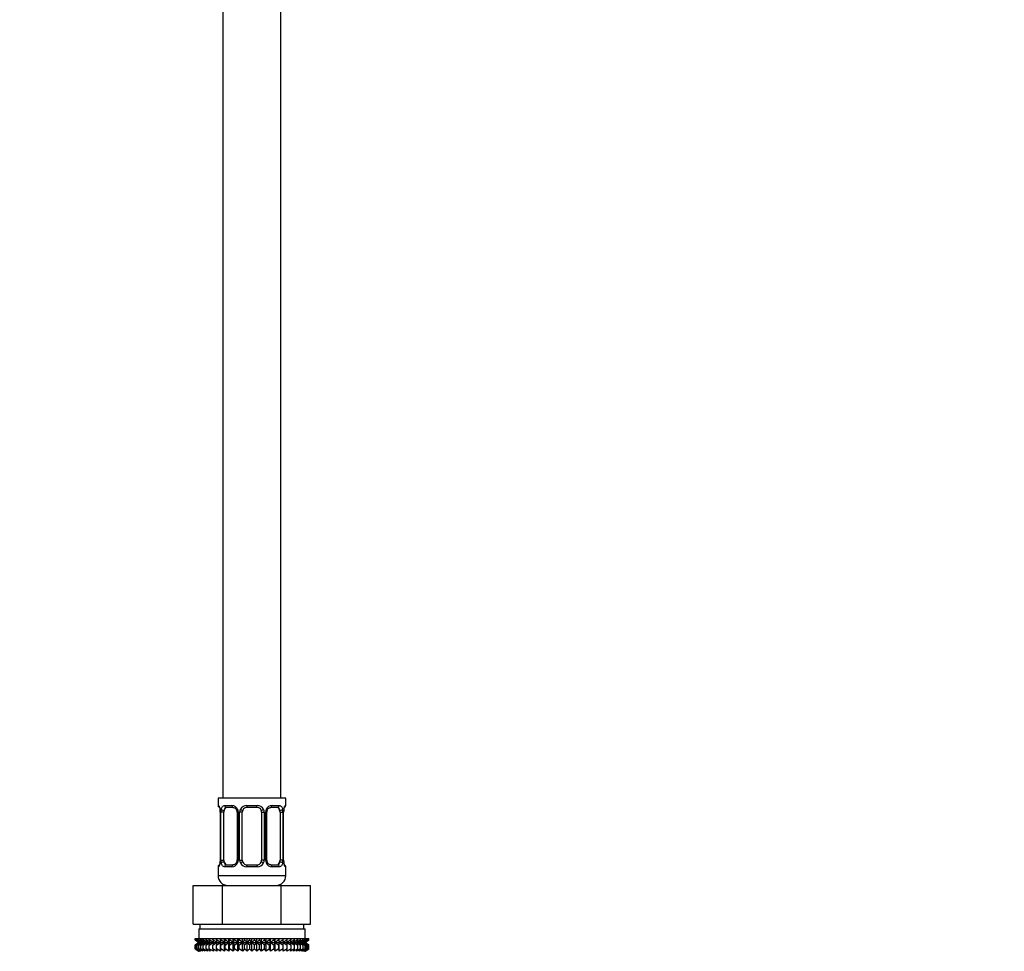
# Model space of a CAD drawing. Units: millimetres. Extents: x 0 to 1464, y 0 to 2771.
# Drawn here: x 203 to 407, y 1429 to 1621 of the extents above; entities that cross this region are included whole.
import ezdxf
from ezdxf import colors
from ezdxf.entities.mleader import LeaderData, LeaderLine
from ezdxf.math import Vec2, Vec3

# ---------------------------------------------------------------- set-up
doc = ezdxf.new("R2010")
doc.units = ezdxf.units.MM
doc.layers.add('DV7_Défaut', color=7, linetype='Continuous')
doc.layers.add('Défaut', color=7, linetype='Continuous')

# ---------------------------------------------------------------- blocks, each defined once
blk = doc.blocks.new('_DOT')
at = {"color": 0}
blk.add_line((0, 0), (-1, 0), dxfattribs=at)
at = {"color": 0, "const_width": 0.333}
blk.add_lwpolyline([(-0.1665, 0, 1), (0.1665, 0, 1)], format="xyb", close=True, dxfattribs=at)
blk = doc.blocks.new('SE6')
at = {"layer": 'DV7_Défaut', "color": 7, "linetype": 'Continuous'}
for p, q in [((245.41, 1660.32), (245.41, 1460.32)), ((257.41, 1460.32), (257.41, 1660.32)), ((258.41, 1460.32), (244.41, 1460.32)), ((244.41, 1460.32), (244.41, 1458.84)), ((244.41, 1458.84), (244.49, 1458.84)), ((245.77, 1458.84), (247.27, 1458.84)), ((250.35, 1458.84), (252.47, 1458.84)), ((255.55, 1458.84), (257.05, 1458.84)), ((258.41, 1458.84), (258.33, 1458.84)), ((258.41, 1458.84), (258.41, 1460.32)), ((244.89, 1457.44), (244.86, 1457.44)), ((244.86, 1457.44), (244.86, 1447.56)), ((244.89, 1457.44), (244.89, 1447.56)), ((245, 1447.56), (245, 1457.44)), ((245.61, 1457.44), (245, 1457.44)), ((245.61, 1447.56), (245.61, 1457.44)), ((247.5, 1458.44), (246.09, 1458.44)), ((248.35, 1457.44), (248.59, 1457.44)), ((248.35, 1457.44), (248.35, 1447.56)), ((248.59, 1457.44), (248.59, 1447.56)), ((248.87, 1447.56), (248.87, 1457.44)), ((249.41, 1457.44), (248.87, 1457.44)), ((249.41, 1447.56), (249.41, 1457.44)), ((252.41, 1458.44), (250.41, 1458.44)), ((253.41, 1457.44), (253.41, 1447.56)), ((253.41, 1457.44), (253.95, 1457.44)), ((253.95, 1457.44), (253.95, 1447.56)), ((254.22, 1447.56), (254.22, 1457.44)), ((254.46, 1457.44), (254.22, 1457.44)), ((254.46, 1447.56), (254.46, 1457.44)), ((256.73, 1458.44), (255.31, 1458.44)), ((257.21, 1457.44), (257.21, 1447.56)), ((257.21, 1457.44), (257.82, 1457.44)), ((257.82, 1457.44), (257.82, 1447.56)), ((257.93, 1447.56), (257.93, 1457.44)), ((257.93, 1457.44), (257.96, 1457.44)), ((257.96, 1457.44), (257.97, 1457.64)), ((257.96, 1447.56), (257.96, 1457.44)), ((244.85, 1447.56), (244.85, 1447.36)), ((244.86, 1447.56), (244.89, 1447.56)), ((245, 1447.56), (245.61, 1447.56)), ((246.09, 1446.56), (247.5, 1446.56)), ((248.59, 1447.56), (248.35, 1447.56)), ((248.87, 1447.56), (249.41, 1447.56)), ((250.41, 1446.56), (252.41, 1446.56)), ((253.95, 1447.56), (253.41, 1447.56)), ((254.22, 1447.56), (254.46, 1447.56)), ((255.31, 1446.56), (256.73, 1446.56)), ((257.82, 1447.56), (257.21, 1447.56)), ((257.96, 1447.56), (257.93, 1447.56)), ((244.49, 1446.16), (244.41, 1446.16)), ((244.41, 1446.16), (244.41, 1444.32)), ((247.27, 1446.16), (245.77, 1446.16)), ((252.47, 1446.16), (250.35, 1446.16)), ((257.05, 1446.16), (255.55, 1446.16)), ((258.33, 1446.16), (258.41, 1446.16)), ((258.41, 1444.32), (258.41, 1446.16)), ((239.28, 1442.32), (245.35, 1442.32)), ((239.28, 1434.32), (239.28, 1442.32)), ((258.41, 1444.32), (244.41, 1444.32)), ((245.35, 1442.32), (257.47, 1442.32)), ((245.35, 1434.32), (245.35, 1442.32)), ((245.41, 1442.59), (245.41, 1442.32)), ((257.41, 1442.32), (257.41, 1442.59)), ((257.47, 1442.32), (263.53, 1442.32)), ((257.47, 1434.32), (257.47, 1442.32)), ((263.53, 1434.32), (263.53, 1442.32)), ((239.28, 1434.32), (241.16, 1434.32)), ((240.66, 1434.32), (240.66, 1433.32)), ((241.16, 1434.32), (243.47, 1434.32)), ((243.47, 1434.32), (245.35, 1434.32)), ((245.35, 1434.32), (249.1, 1434.32)), ((249.1, 1434.32), (253.71, 1434.32)), ((253.71, 1434.32), (257.47, 1434.32)), ((257.47, 1434.32), (259.35, 1434.32)), ((259.35, 1434.32), (261.65, 1434.32)), ((261.65, 1434.32), (263.53, 1434.32)), ((262.16, 1433.32), (262.16, 1434.32)), ((240.41, 1433.32), (262.41, 1433.32)), ((240.41, 1433.32), (240.41, 1431.32)), ((262.41, 1431.32), (262.41, 1433.32)), ((239.69, 1431.32), (239.74, 1431.32)), ((239.69, 1431.05), (239.69, 1431.32)), ((240.42, 1430.52), (239.69, 1431.05)), ((239.69, 1431.05), (240.42, 1430.51)), ((240.42, 1430.51), (239.69, 1429.97)), ((239.69, 1429.97), (240.42, 1430.5)), ((239.74, 1431.32), (239.88, 1431.32)), ((239.74, 1431.05), (239.74, 1431.32)), ((240.51, 1430.52), (239.74, 1431.05)), ((239.74, 1431.05), (240.42, 1430.52)), ((240.42, 1430.5), (239.74, 1429.97)), ((239.74, 1429.97), (240.51, 1430.5)), ((239.88, 1431.32), (240.11, 1431.32)), ((239.88, 1431.05), (239.88, 1431.32)), ((240.68, 1430.52), (239.88, 1431.05)), ((239.88, 1431.05), (240.51, 1430.52)), ((240.51, 1430.5), (239.88, 1429.97)), ((239.88, 1429.97), (240.68, 1430.5)), ((240.11, 1431.32), (240.44, 1431.32)), ((240.11, 1431.05), (240.11, 1431.32)), ((240.95, 1430.52), (240.11, 1431.05)), ((240.11, 1431.05), (240.68, 1430.52)), ((240.68, 1430.5), (240.11, 1429.97)), ((240.11, 1429.97), (240.95, 1430.5)), ((240.42, 1430.51), (262.4, 1430.51)), ((240.44, 1431.32), (240.85, 1431.32)), ((240.44, 1431.05), (240.44, 1431.32)), ((241.29, 1430.52), (240.44, 1431.05)), ((240.44, 1431.05), (240.95, 1430.52)), ((240.95, 1430.5), (240.44, 1429.97)), ((240.44, 1429.97), (241.29, 1430.5)), ((240.85, 1431.32), (241.35, 1431.32)), ((240.85, 1431.05), (240.85, 1431.32)), ((241.72, 1430.52), (240.85, 1431.05)), ((240.85, 1431.05), (241.29, 1430.52)), ((241.29, 1430.5), (240.85, 1429.97)), ((240.85, 1429.97), (241.72, 1430.5)), ((241.35, 1431.32), (241.93, 1431.32)), ((241.35, 1431.05), (241.35, 1431.32)), ((242.23, 1430.52), (241.35, 1431.05)), ((241.35, 1431.05), (241.72, 1430.52)), ((241.72, 1430.5), (241.35, 1429.97)), ((241.35, 1429.97), (242.23, 1430.5)), ((241.93, 1431.32), (242.58, 1431.32)), ((241.93, 1431.05), (241.93, 1431.32)), ((242.81, 1430.52), (241.93, 1431.05)), ((241.93, 1431.05), (242.23, 1430.52)), ((242.23, 1430.5), (241.93, 1429.97)), ((241.93, 1429.97), (242.81, 1430.5)), ((242.58, 1431.32), (243.31, 1431.32)), ((242.58, 1431.05), (242.58, 1431.32)), ((243.46, 1430.52), (242.58, 1431.05)), ((242.58, 1431.05), (242.81, 1430.52)), ((242.81, 1430.5), (242.58, 1429.97)), ((242.58, 1429.97), (243.46, 1430.5)), ((243.31, 1431.32), (244.1, 1431.32)), ((243.31, 1431.05), (243.31, 1431.32)), ((244.17, 1430.52), (243.31, 1431.05)), ((243.31, 1431.05), (243.46, 1430.52)), ((243.46, 1430.5), (243.31, 1429.97)), ((243.31, 1429.97), (244.17, 1430.5)), ((244.1, 1431.32), (244.94, 1431.32)), ((244.1, 1431.05), (244.1, 1431.32)), ((244.94, 1430.52), (244.1, 1431.05)), ((244.1, 1431.05), (244.17, 1430.52)), ((244.17, 1430.5), (244.1, 1429.97)), ((244.1, 1429.97), (244.94, 1430.5)), ((244.94, 1431.32), (244.95, 1431.32)), ((244.94, 1430.52), (244.94, 1431.32)), ((244.95, 1431.05), (244.94, 1430.52)), ((244.94, 1430.5), (244.95, 1429.97)), ((244.94, 1428.71), (244.94, 1430.5)), ((244.95, 1431.32), (245.77, 1431.32)), ((244.95, 1431.05), (244.95, 1431.32)), ((245.77, 1430.52), (244.95, 1431.05)), ((244.95, 1429.97), (245.77, 1430.5)), ((245.77, 1431.32), (245.85, 1431.32)), ((245.77, 1430.52), (245.77, 1431.32)), ((245.85, 1431.05), (245.77, 1430.52)), ((245.77, 1430.5), (245.85, 1429.97)), ((245.77, 1428.71), (245.77, 1430.5)), ((245.85, 1431.32), (246.64, 1431.32)), ((245.85, 1431.05), (245.85, 1431.32)), ((246.64, 1430.52), (245.85, 1431.05)), ((245.85, 1429.97), (246.64, 1430.5)), ((246.64, 1431.32), (246.8, 1431.32)), ((246.64, 1430.52), (246.64, 1431.32)), ((246.8, 1431.05), (246.64, 1430.52)), ((246.64, 1430.5), (246.8, 1429.97)), ((246.64, 1428.71), (246.64, 1430.5)), ((246.8, 1431.32), (247.54, 1431.32)), ((246.8, 1431.05), (246.8, 1431.32)), ((247.54, 1430.52), (246.8, 1431.05)), ((246.8, 1429.97), (247.54, 1430.5)), ((247.54, 1431.32), (247.79, 1431.32)), ((247.54, 1430.52), (247.54, 1431.32)), ((247.79, 1431.05), (247.54, 1430.52)), ((247.54, 1430.5), (247.79, 1429.97)), ((247.54, 1428.71), (247.54, 1430.5)), ((247.79, 1431.32), (248.48, 1431.32)), ((247.79, 1431.05), (247.79, 1431.32)), ((248.48, 1430.52), (247.79, 1431.05)), ((247.79, 1429.97), (248.48, 1430.5)), ((248.48, 1431.32), (248.8, 1431.32)), ((248.48, 1430.52), (248.48, 1431.32)), ((248.8, 1431.05), (248.48, 1430.52)), ((248.48, 1430.5), (248.8, 1429.97)), ((248.48, 1428.71), (248.48, 1430.5)), ((248.8, 1431.32), (249.44, 1431.32)), ((248.8, 1431.05), (248.8, 1431.32)), ((249.44, 1430.52), (248.8, 1431.05)), ((248.8, 1429.97), (249.44, 1430.5)), ((249.44, 1431.32), (249.84, 1431.32)), ((249.44, 1430.52), (249.44, 1431.32)), ((249.84, 1431.05), (249.44, 1430.52)), ((249.44, 1430.5), (249.84, 1429.97)), ((249.44, 1428.71), (249.44, 1430.5)), ((249.84, 1431.32), (250.42, 1431.32)), ((249.84, 1431.05), (249.84, 1431.32)), ((250.42, 1430.52), (249.84, 1431.05)), ((249.84, 1429.97), (250.42, 1430.5)), ((250.42, 1431.32), (250.88, 1431.32)), ((250.42, 1430.52), (250.42, 1431.32)), ((250.88, 1431.05), (250.42, 1430.52)), ((250.42, 1430.5), (250.88, 1429.97)), ((250.42, 1428.71), (250.42, 1430.5)), ((250.88, 1431.32), (251.41, 1431.32)), ((250.88, 1431.32), (250.88, 1431.05)), ((251.41, 1430.52), (250.88, 1431.05)), ((250.88, 1429.97), (251.41, 1430.5)), ((251.41, 1431.32), (251.93, 1431.32)), ((251.41, 1430.52), (251.41, 1431.32)), ((251.93, 1431.05), (251.41, 1430.52)), ((251.41, 1430.5), (251.93, 1429.97)), ((251.41, 1428.71), (251.41, 1430.5)), ((251.93, 1431.32), (252.39, 1431.32)), ((251.93, 1431.05), (251.93, 1431.32)), ((252.39, 1430.52), (251.93, 1431.05)), ((251.93, 1429.97), (252.39, 1430.5)), ((252.39, 1431.32), (252.98, 1431.32)), ((252.39, 1430.52), (252.39, 1431.32)), ((252.98, 1431.05), (252.39, 1430.52)), ((252.39, 1430.5), (252.98, 1429.97)), ((252.39, 1428.71), (252.39, 1430.5)), ((252.98, 1431.32), (253.37, 1431.32)), ((252.98, 1431.05), (252.98, 1431.32)), ((253.37, 1430.52), (252.98, 1431.05)), ((252.98, 1429.97), (253.37, 1430.5)), ((253.37, 1431.32), (254.02, 1431.32)), ((253.37, 1430.52), (253.37, 1431.32)), ((254.02, 1431.05), (253.37, 1430.52)), ((253.37, 1430.5), (254.02, 1429.97)), ((253.37, 1428.71), (253.37, 1430.5)), ((254.02, 1431.32), (254.33, 1431.32)), ((254.02, 1431.05), (254.02, 1431.32)), ((254.33, 1430.52), (254.02, 1431.05)), ((254.02, 1429.97), (254.33, 1430.5)), ((254.33, 1431.32), (255.03, 1431.32)), ((254.33, 1430.52), (254.33, 1431.32)), ((255.03, 1431.05), (254.33, 1430.52)), ((254.33, 1430.5), (255.03, 1429.97)), ((254.33, 1428.71), (254.33, 1430.5)), ((255.03, 1431.32), (255.27, 1431.32)), ((255.03, 1431.05), (255.03, 1431.32)), ((255.27, 1430.52), (255.03, 1431.05)), ((255.03, 1429.97), (255.27, 1430.5)), ((255.27, 1431.32), (256.01, 1431.32)), ((255.27, 1430.52), (255.27, 1431.32)), ((256.01, 1431.05), (255.27, 1430.52)), ((255.27, 1430.5), (256.01, 1429.97)), ((255.27, 1428.71), (255.27, 1430.5)), ((256.01, 1431.32), (256.18, 1431.32)), ((256.01, 1431.05), (256.01, 1431.32)), ((256.18, 1430.52), (256.01, 1431.05)), ((256.01, 1429.97), (256.18, 1430.5)), ((256.18, 1431.32), (256.96, 1431.32)), ((256.18, 1430.52), (256.18, 1431.32)), ((256.96, 1431.05), (256.18, 1430.52)), ((256.18, 1430.5), (256.96, 1429.97)), ((256.18, 1428.71), (256.18, 1430.5)), ((256.96, 1431.32), (257.05, 1431.32)), ((256.96, 1431.05), (256.96, 1431.32)), ((257.05, 1430.52), (256.96, 1431.05)), ((256.96, 1429.97), (257.05, 1430.5)), ((257.05, 1431.32), (257.86, 1431.32)), ((257.05, 1430.52), (257.05, 1431.32)), ((257.86, 1431.05), (257.05, 1430.52)), ((257.05, 1430.5), (257.86, 1429.97)), ((257.05, 1428.71), (257.05, 1430.5)), ((257.86, 1431.32), (257.87, 1431.32)), ((257.86, 1431.05), (257.86, 1431.32)), ((257.87, 1430.52), (257.86, 1431.05)), ((257.86, 1429.97), (257.87, 1430.5)), ((257.87, 1431.32), (258.72, 1431.32)), ((257.87, 1430.52), (257.87, 1431.32)), ((258.72, 1431.05), (257.87, 1430.52)), ((257.87, 1430.5), (258.72, 1429.97)), ((257.87, 1428.71), (257.87, 1430.5)), ((259.51, 1431.05), (258.65, 1430.52)), ((258.65, 1430.52), (258.72, 1431.05)), ((258.72, 1429.97), (258.65, 1430.5)), ((258.65, 1430.5), (259.51, 1429.97)), ((258.72, 1431.32), (259.51, 1431.32)), ((258.72, 1431.05), (258.72, 1431.32)), ((260.23, 1431.05), (259.36, 1430.52)), ((259.36, 1430.52), (259.51, 1431.05)), ((259.51, 1429.97), (259.36, 1430.5)), ((259.36, 1430.5), (260.23, 1429.97)), ((259.51, 1431.32), (260.23, 1431.32)), ((259.51, 1431.05), (259.51, 1431.32)), ((260.89, 1431.05), (260.01, 1430.52)), ((260.01, 1430.52), (260.23, 1431.05)), ((260.23, 1429.97), (260.01, 1430.5)), ((260.01, 1430.5), (260.89, 1429.97)), ((260.23, 1431.32), (260.89, 1431.32)), ((260.23, 1431.05), (260.23, 1431.32)), ((261.47, 1431.05), (260.59, 1430.52)), ((260.59, 1430.52), (260.89, 1431.05)), ((260.89, 1429.97), (260.59, 1430.5)), ((260.59, 1430.5), (261.47, 1429.97)), ((260.89, 1431.32), (261.47, 1431.32)), ((260.89, 1431.05), (260.89, 1431.32)), ((261.97, 1431.05), (261.09, 1430.52)), ((261.09, 1430.52), (261.47, 1431.05)), ((261.47, 1429.97), (261.09, 1430.5)), ((261.09, 1430.5), (261.97, 1429.97)), ((261.47, 1431.32), (261.97, 1431.32)), ((261.47, 1431.05), (261.47, 1431.32)), ((262.38, 1431.05), (261.52, 1430.52)), ((261.52, 1430.52), (261.97, 1431.05)), ((261.97, 1429.97), (261.52, 1430.5)), ((261.52, 1430.5), (262.38, 1429.97)), ((262.71, 1431.05), (261.87, 1430.52)), ((261.87, 1430.52), (262.38, 1431.05)), ((262.38, 1429.97), (261.87, 1430.5)), ((261.87, 1430.5), (262.71, 1429.97)), ((261.97, 1431.32), (262.38, 1431.32)), ((261.97, 1431.05), (261.97, 1431.32)), ((262.94, 1431.05), (262.13, 1430.52)), ((262.13, 1430.52), (262.71, 1431.05)), ((262.71, 1429.97), (262.13, 1430.5)), ((262.13, 1430.5), (262.94, 1429.97)), ((263.08, 1431.05), (262.31, 1430.52)), ((262.31, 1430.52), (262.94, 1431.05)), ((262.94, 1429.97), (262.31, 1430.5)), ((262.31, 1430.5), (263.08, 1429.97)), ((262.38, 1431.32), (262.71, 1431.32)), ((262.38, 1431.05), (262.38, 1431.32)), ((263.13, 1431.05), (262.4, 1430.52)), ((262.4, 1430.52), (263.08, 1431.05)), ((262.4, 1430.51), (263.13, 1431.05)), ((263.13, 1429.97), (262.4, 1430.51)), ((263.08, 1429.97), (262.4, 1430.5)), ((262.4, 1430.5), (263.13, 1429.97)), ((262.71, 1431.32), (262.94, 1431.32)), ((262.71, 1431.05), (262.71, 1431.32)), ((262.94, 1431.32), (263.08, 1431.32)), ((262.94, 1431.05), (262.94, 1431.32)), ((263.08, 1431.32), (263.13, 1431.32)), ((263.08, 1431.05), (263.08, 1431.32)), ((263.13, 1431.05), (263.13, 1431.32)), ((239.69, 1429.25), (239.69, 1429.97)), ((240.42, 1428.71), (239.69, 1429.25)), ((239.69, 1429.25), (240.42, 1428.71)), ((239.74, 1429.25), (239.74, 1429.97)), ((240.51, 1428.71), (239.74, 1429.25)), ((239.74, 1429.25), (240.42, 1428.71)), ((239.88, 1429.25), (239.88, 1429.97)), ((240.68, 1428.71), (239.88, 1429.25)), ((239.88, 1429.25), (240.51, 1428.71)), ((240.11, 1429.25), (240.11, 1429.97)), ((240.95, 1428.71), (240.11, 1429.25)), ((240.11, 1429.25), (240.68, 1428.71)), ((240.44, 1429.25), (240.44, 1429.97)), ((241.29, 1428.71), (240.44, 1429.25)), ((240.44, 1429.25), (240.95, 1428.71)), ((240.85, 1429.25), (240.85, 1429.97)), ((241.72, 1428.71), (240.85, 1429.25)), ((240.85, 1429.25), (241.29, 1428.71)), ((241.35, 1429.25), (241.35, 1429.97)), ((242.23, 1428.71), (241.35, 1429.25)), ((241.35, 1429.25), (241.72, 1428.71)), ((241.93, 1429.25), (241.93, 1429.97)), ((242.81, 1428.71), (241.93, 1429.25)), ((241.93, 1429.25), (242.23, 1428.71)), ((242.58, 1429.25), (242.58, 1429.97)), ((243.46, 1428.71), (242.58, 1429.25)), ((242.58, 1429.25), (242.81, 1428.71)), ((243.31, 1429.25), (243.31, 1429.97)), ((244.17, 1428.71), (243.31, 1429.25)), ((243.31, 1429.25), (243.46, 1428.71)), ((244.1, 1429.25), (244.1, 1429.97)), ((244.94, 1428.71), (244.1, 1429.25)), ((244.1, 1429.25), (244.17, 1428.71)), ((244.95, 1429.25), (244.94, 1428.71)), ((244.95, 1429.25), (244.95, 1429.97)), ((245.77, 1428.71), (244.95, 1429.25)), ((245.85, 1429.25), (245.77, 1428.71)), ((245.85, 1429.25), (245.85, 1429.97)), ((246.64, 1428.71), (245.85, 1429.25)), ((246.8, 1429.25), (246.64, 1428.71)), ((246.8, 1429.25), (246.8, 1429.97)), ((247.54, 1428.71), (246.8, 1429.25)), ((247.79, 1429.25), (247.54, 1428.71)), ((247.79, 1429.25), (247.79, 1429.97)), ((248.48, 1428.71), (247.79, 1429.25)), ((248.8, 1429.25), (248.48, 1428.71)), ((248.8, 1429.25), (248.8, 1429.97)), ((249.44, 1428.71), (248.8, 1429.25)), ((249.84, 1429.25), (249.44, 1428.71)), ((249.84, 1429.25), (249.84, 1429.97)), ((250.42, 1428.71), (249.84, 1429.25)), ((250.88, 1429.25), (250.42, 1428.71)), ((250.88, 1429.97), (250.88, 1429.25)), ((251.41, 1428.71), (250.88, 1429.25)), ((251.93, 1429.25), (251.41, 1428.71)), ((251.93, 1429.25), (251.93, 1429.97)), ((252.39, 1428.71), (251.93, 1429.25)), ((252.98, 1429.25), (252.39, 1428.71)), ((252.98, 1429.25), (252.98, 1429.97)), ((253.37, 1428.71), (252.98, 1429.25)), ((254.02, 1429.25), (253.37, 1428.71)), ((254.02, 1429.25), (254.02, 1429.97)), ((254.33, 1428.71), (254.02, 1429.25)), ((255.03, 1429.25), (254.33, 1428.71)), ((255.03, 1429.25), (255.03, 1429.97)), ((255.27, 1428.71), (255.03, 1429.25)), ((256.01, 1429.25), (255.27, 1428.71)), ((256.01, 1429.25), (256.01, 1429.97)), ((256.18, 1428.71), (256.01, 1429.25)), ((256.96, 1429.25), (256.18, 1428.71)), ((256.96, 1429.25), (256.96, 1429.97)), ((257.05, 1428.71), (256.96, 1429.25)), ((257.86, 1429.25), (257.05, 1428.71)), ((257.86, 1429.25), (257.86, 1429.97)), ((257.87, 1428.71), (257.86, 1429.25)), ((258.72, 1429.25), (257.87, 1428.71)), ((259.51, 1429.25), (258.65, 1428.71)), ((258.65, 1428.71), (258.72, 1429.25)), ((258.72, 1429.25), (258.72, 1429.97)), ((260.23, 1429.25), (259.36, 1428.71)), ((259.36, 1428.71), (259.51, 1429.25)), ((259.51, 1429.25), (259.51, 1429.97)), ((260.89, 1429.25), (260.01, 1428.71)), ((260.01, 1428.71), (260.23, 1429.25)), ((260.23, 1429.25), (260.23, 1429.97)), ((261.47, 1429.25), (260.59, 1428.71)), ((260.59, 1428.71), (260.89, 1429.25)), ((260.89, 1429.25), (260.89, 1429.97)), ((261.97, 1429.25), (261.09, 1428.71)), ((261.09, 1428.71), (261.47, 1429.25)), ((261.47, 1429.25), (261.47, 1429.97)), ((262.38, 1429.25), (261.52, 1428.71)), ((261.52, 1428.71), (261.97, 1429.25)), ((262.71, 1429.25), (261.87, 1428.71)), ((261.87, 1428.71), (262.38, 1429.25)), ((261.97, 1429.25), (261.97, 1429.97)), ((262.94, 1429.25), (262.13, 1428.71)), ((262.13, 1428.71), (262.71, 1429.25)), ((263.08, 1429.25), (262.31, 1428.71)), ((262.31, 1428.71), (262.94, 1429.25)), ((262.38, 1429.25), (262.38, 1429.97)), ((263.13, 1429.25), (262.4, 1428.71)), ((262.4, 1428.71), (263.08, 1429.25)), ((262.4, 1428.71), (263.13, 1429.25)), ((262.71, 1429.25), (262.71, 1429.97)), ((262.94, 1429.25), (262.94, 1429.97)), ((263.08, 1429.25), (263.08, 1429.97)), ((263.13, 1429.25), (263.13, 1429.97))]:
    blk.add_line(p, q, dxfattribs=at)
for centre, radius, start, end in [((244.81, 1458.84), 0.4, 180, 238.3275), ((247.2, 1457.45), 1.39, 25.1473, 87.3249), ((250.33, 1457.34), 1.49, 89.2905, 152.1251), ((252.49, 1457.34), 1.49, 27.8747, 90.7097), ((255.62, 1457.45), 1.39, 92.6748, 154.853), ((258.01, 1458.84), 0.4, 304.097, 0), ((243.15, 1457.67), 1.69, 3.1019, 10.3352), ((241.54, 1457.44), 3.35, 359.8705, 10.2708), ((243.44, 1457.53), 1.42, 356.0752, 9.147), ((247.78, 1457.45), 2.78, 167.8078, 180.3687), ((247.72, 1457.53), 0.637, 351.7111, 32.0976), ((247.22, 1457.44), 1.38, 359.8791, 25.9211), ((250.2, 1457.44), 1.34, 153.3511, 180.1815), ((250.41, 1457.44), 1, 154.4167, 180), ((250.41, 1457.44), 1, 90, 154.4167), ((252.41, 1457.44), 1, 25.5833, 90), ((252.41, 1457.44), 1, 0, 25.5833), ((252.61, 1457.44), 1.34, 359.817, 26.6505), ((255.6, 1457.44), 1.38, 154.0799, 180.1199), ((255.21, 1457.51), 0.74, 151.0409, 185.888), ((255.04, 1457.45), 2.78, 359.628, 12.1955), ((261.28, 1457.44), 3.35, 169.7304, 180.1284), ((260.12, 1457.54), 2.15, 168.6576, 177.3738), ((244.81, 1446.16), 0.4, 124.097, 180), ((242.7, 1447.45), 2.15, 348.657, 357.3753), ((241.54, 1447.55), 3.35, 349.7304, 0.1284), ((247.78, 1447.54), 2.78, 179.628, 192.1955), ((247.2, 1447.54), 1.39, 272.6748, 334.853), ((247.61, 1447.49), 0.739, 331.0415, 5.8888), ((247.22, 1447.56), 1.38, 334.0799, 0.1199), ((250.2, 1447.56), 1.34, 179.817, 206.6505), ((250.33, 1447.65), 1.49, 207.8747, 270.7097), ((250.41, 1447.56), 1, 180, 205.5833), ((250.41, 1447.56), 1, 205.5833, 270), ((252.41, 1447.56), 1, 270, 334.4167), ((252.49, 1447.65), 1.49, 269.2905, 332.1251), ((252.41, 1447.56), 1, 334.4167, 0), ((252.61, 1447.56), 1.34, 333.3511, 0.1815), ((255.6, 1447.56), 1.38, 179.8791, 205.9211), ((255.62, 1447.54), 1.39, 205.1473, 267.3249), ((255.1, 1447.47), 0.638, 171.6916, 212.134), ((255.04, 1447.54), 2.78, 347.8078, 0.3687), ((261.28, 1447.55), 3.35, 179.8705, 190.2708), ((259.38, 1447.46), 1.42, 176.0748, 189.1465), ((259.65, 1447.33), 1.68, 183.0856, 190.3693), ((258.01, 1446.16), 0.4, 0, 58.3275), ((246.41, 1444.32), 2, 180, 270), ((256.41, 1444.32), 2, 270, 0)]:
    blk.add_arc(centre, radius, start, end, dxfattribs=at)
for centre, major_axis, ratio, start_param, end_param in [((244.88, 1458.84), (0, -0.4), 0.988455, 4.712389, 5.616405), ((246.09, 1458.84), (0, -0.4), 0.806081, 4.712389, 6.283185), ((247.5, 1458.84), (0, -0.4), 0.591806, 4.712389, 6.283185), ((250.41, 1458.84), (0, -0.4), 0.151515, 4.712389, 6.283185), ((252.41, 1458.84), (0, -0.4), 0.151515, 0, 1.570796), ((255.31, 1458.84), (0, -0.4), 0.591806, 0, 1.570796), ((256.73, 1458.84), (0, -0.4), 0.806081, 0, 1.570796), ((257.93, 1458.84), (0, -0.4), 0.988455, 0.670294, 1.570796), ((245.21, 1458.04), (0.394, 0.069), 0.426558, 2.752818, 3.150744), ((245.42, 1458.04), (0.391, -0.084), 0.411702, 3.62283, 5.508006), ((246.32, 1457.44), (0, 1), 0.707107, 1.124283, 1.570796), ((246.32, 1457.44), (0, -1), 0.707107, 3.141593, 4.265876), ((248.62, 1458.04), (0.363, 0.168), 0.191543, 1.963754, 3.15203), ((249.15, 1458.04), (0.361, -0.173), 0.155676, 4.398009, 6.283185), ((253.67, 1458.04), (-0.361, -0.173), 0.155676, 0, 1.885177), ((254.19, 1458.04), (-0.363, 0.168), 0.191543, 3.13073, 4.319431), ((256.5, 1457.44), (0, 1), 0.707107, 5.158902, 6.283185), ((257.39, 1458.04), (-0.391, -0.084), 0.411702, 0.775179, 2.660356), ((256.5, 1457.44), (0, 1), 0.707107, 4.712389, 5.158902), ((257.61, 1458.04), (-0.394, 0.069), 0.426558, 3.136107, 3.530367), ((257.61, 1458.04), (-0.394, 0.069), 0.426558, 3.106922, 3.136107), ((244.88, 1446.16), (0, -0.4), 0.988455, 3.806417, 4.712389), ((245.21, 1446.96), (0.394, -0.069), 0.426558, 3.134963, 3.530367), ((245.21, 1446.96), (0.394, -0.069), 0.426558, 3.10827, 3.134963), ((245.42, 1446.96), (-0.391, -0.084), 0.411702, 3.916772, 5.801948), ((246.32, 1447.56), (0, -1), 0.707107, 4.712389, 5.158902), ((246.32, 1447.56), (0, -1), 0.707107, 5.158902, 6.283185), ((246.09, 1446.16), (0, -0.4), 0.806081, 3.141593, 4.712389), ((247.5, 1446.16), (0, -0.4), 0.591806, 3.141593, 4.712389), ((248.62, 1446.96), (0.363, -0.168), 0.191543, 3.124452, 4.319431), ((249.15, 1446.96), (-0.361, -0.173), 0.155676, 3.141593, 5.026769), ((250.41, 1446.16), (0, -0.4), 0.151515, 3.141593, 4.712389), ((252.41, 1446.16), (0, -0.4), 0.151515, 1.570796, 3.141593), ((253.67, 1446.96), (0.361, -0.173), 0.155676, 1.256416, 3.141593), ((254.19, 1446.96), (-0.363, -0.168), 0.191543, 1.963754, 3.158162), ((255.31, 1446.16), (0, -0.4), 0.591806, 1.570796, 3.141593), ((256.5, 1447.56), (0, 1), 0.707107, 3.141593, 4.265876), ((256.73, 1446.16), (0, -0.4), 0.806081, 1.570796, 3.141593), ((256.5, 1447.56), (0, -1), 0.707107, 1.124283, 1.570796), ((257.39, 1446.96), (0.391, -0.084), 0.411702, 0.481237, 2.366414), ((257.61, 1446.96), (-0.394, -0.069), 0.426558, 2.752818, 3.152238), ((257.93, 1446.16), (0, -0.4), 0.988455, 1.570796, 2.479588)]:
    blk.add_ellipse(centre, major_axis=major_axis, ratio=ratio, start_param=start_param, end_param=end_param, dxfattribs=at)
for points, knots in [([(244.49, 1458.84), (244.51, 1458.84), (244.54, 1458.82), (244.59, 1458.75), (244.62, 1458.69), (244.69, 1458.56), (244.72, 1458.47), (244.78, 1458.28), (244.81, 1458.16), (244.83, 1458.04)], [0, 0, 0, 0, 0.25, 0.25, 0.5, 0.5, 0.75, 0.75, 1, 1, 1, 1]), ([(245.06, 1458.04), (245.09, 1458.16), (245.13, 1458.27), (245.22, 1458.47), (245.27, 1458.56), (245.39, 1458.69), (245.46, 1458.75), (245.6, 1458.82), (245.68, 1458.84), (245.77, 1458.84)], [0, 0, 0, 0, 0.25, 0.25, 0.5, 0.5, 0.75, 0.75, 1, 1, 1, 1]), ([(257.05, 1458.84), (257.13, 1458.84), (257.21, 1458.82), (257.36, 1458.75), (257.43, 1458.69), (257.55, 1458.56), (257.6, 1458.47), (257.69, 1458.28), (257.73, 1458.16), (257.76, 1458.04)], [0, 0, 0, 0, 0.25, 0.25, 0.5, 0.5, 0.75, 0.75, 1, 1, 1, 1]), ([(257.98, 1458.04), (258.01, 1458.16), (258.04, 1458.27), (258.1, 1458.47), (258.13, 1458.56), (258.19, 1458.69), (258.22, 1458.75), (258.28, 1458.82), (258.31, 1458.84), (258.33, 1458.84)], [0, 0, 0, 0, 0.25, 0.25, 0.5, 0.5, 0.75, 0.75, 1, 1, 1, 1]), ([(244.64, 1458.54), (244.64, 1458.54), (244.64, 1458.53), (244.68, 1458.45), (244.75, 1458.28), (244.79, 1458.09), (244.81, 1457.97)], [0, 0, 0, 0, 0.125318, 0.330213, 0.635141, 1, 1, 1, 1]), ([(246.09, 1458.44), (246.03, 1458.44), (245.99, 1458.42), (245.9, 1458.37), (245.86, 1458.33), (245.76, 1458.18), (245.71, 1458.04), (245.68, 1457.87)], [0, 0, 0, 0, 0.25, 0.25, 0.5, 0.5, 1, 1, 1, 1]), ([(247.49, 1458.43), (247.5, 1458.43), (247.58, 1458.44), (247.79, 1458.38), (248.07, 1458.19), (248.19, 1457.98), (248.26, 1457.87)], [0, 0, 0, 0, 0.041198, 0.35789, 0.696297, 1, 1, 1, 1]), ([(254.56, 1457.87), (254.56, 1457.88), (254.6, 1457.99), (254.76, 1458.2), (255.03, 1458.38), (255.23, 1458.45), (255.31, 1458.43), (255.32, 1458.43)], [0, 0, 0, 0, 0.02122, 0.320659, 0.645573, 0.978693, 1, 1, 1, 1]), ([(257.14, 1457.87), (257.12, 1457.95), (257.1, 1458.03), (257.06, 1458.17), (257.03, 1458.23), (256.93, 1458.38), (256.84, 1458.44), (256.73, 1458.44)], [0, 0, 0, 0, 0.25, 0.25, 0.5, 0.5, 1, 1, 1, 1]), ([(258, 1457.97), (258, 1457.98), (258.02, 1458.11), (258.08, 1458.32), (258.15, 1458.49), (258.18, 1458.54), (258.18, 1458.54), (258.18, 1458.54)], [0, 0, 0, 0, 0.0291876, 0.4162881, 0.7603986, 0.9581555, 1, 1, 1, 1]), ([(244.83, 1446.96), (244.81, 1446.83), (244.78, 1446.72), (244.72, 1446.52), (244.69, 1446.44), (244.62, 1446.3), (244.59, 1446.25), (244.54, 1446.18), (244.51, 1446.16), (244.49, 1446.16)], [0, 0, 0, 0, 0.25, 0.25, 0.5, 0.5, 0.75, 0.75, 1, 1, 1, 1]), ([(244.81, 1447.03), (244.81, 1447.02), (244.79, 1446.89), (244.73, 1446.67), (244.67, 1446.51), (244.64, 1446.46), (244.64, 1446.45), (244.64, 1446.45)], [0, 0, 0, 0, 0.029305, 0.416358, 0.760427, 0.95816, 1, 1, 1, 1]), ([(245.77, 1446.16), (245.68, 1446.16), (245.6, 1446.18), (245.46, 1446.25), (245.39, 1446.3), (245.27, 1446.44), (245.22, 1446.52), (245.13, 1446.72), (245.09, 1446.83), (245.06, 1446.96)], [0, 0, 0, 0, 0.25, 0.25, 0.5, 0.5, 0.75, 0.75, 1, 1, 1, 1]), ([(245.68, 1447.13), (245.69, 1447.04), (245.71, 1446.96), (245.76, 1446.82), (245.79, 1446.76), (245.89, 1446.62), (245.98, 1446.56), (246.09, 1446.56)], [0, 0, 0, 0, 0.25, 0.25, 0.5, 0.5, 1, 1, 1, 1]), ([(248.26, 1447.12), (248.26, 1447.12), (248.21, 1447), (248.05, 1446.8), (247.79, 1446.61), (247.58, 1446.55), (247.51, 1446.56), (247.5, 1446.56)], [0, 0, 0, 0, 0.02136, 0.320768, 0.645647, 0.978731, 1, 1, 1, 1]), ([(255.32, 1446.56), (255.31, 1446.56), (255.23, 1446.56), (255.03, 1446.61), (254.74, 1446.81), (254.62, 1447.01), (254.56, 1447.13)], [0, 0, 0, 0, 0.041225, 0.35819, 0.696888, 1, 1, 1, 1]), ([(256.73, 1446.56), (256.78, 1446.56), (256.83, 1446.57), (256.92, 1446.63), (256.96, 1446.67), (257.06, 1446.81), (257.11, 1446.96), (257.14, 1447.13)], [0, 0, 0, 0, 0.25, 0.25, 0.5, 0.5, 1, 1, 1, 1]), ([(257.76, 1446.96), (257.73, 1446.83), (257.69, 1446.72), (257.6, 1446.52), (257.55, 1446.44), (257.43, 1446.3), (257.36, 1446.25), (257.21, 1446.18), (257.13, 1446.16), (257.05, 1446.16)], [0, 0, 0, 0, 0.25, 0.25, 0.5, 0.5, 0.75, 0.75, 1, 1, 1, 1]), ([(258.33, 1446.16), (258.31, 1446.16), (258.28, 1446.18), (258.22, 1446.25), (258.19, 1446.3), (258.13, 1446.44), (258.1, 1446.52), (258.04, 1446.72), (258.01, 1446.83), (257.98, 1446.96)], [0, 0, 0, 0, 0.25, 0.25, 0.5, 0.5, 0.75, 0.75, 1, 1, 1, 1]), ([(258.18, 1446.45), (258.18, 1446.45), (258.17, 1446.47), (258.13, 1446.54), (258.07, 1446.72), (258.03, 1446.91), (258, 1447.03)], [0, 0, 0, 0, 0.125371, 0.330353, 0.63541, 1, 1, 1, 1])]:
    blk.add_open_spline(points, degree=3, knots=knots, dxfattribs=at)

msp = doc.modelspace()

# ---------------------------------------------------------------- block references
at = {"layer": 'Défaut'}
msp.add_blockref('SE6', (0, 0), dxfattribs=at)

# ---------------------------------------------------------------- leaders
at = {"layer": 'Défaut', "color": 7, "linetype": 'Continuous'}
ml = msp.add_multileader_mtext('Standard', dxfattribs=at)
ml.set_content('{\\pxsm0.9;\\fSolid Edge ISO|b1||i0||c0|p34;\\W1.;07/03/2024\\P}', color=256)
ml.set_leader_properties()
ml.set_arrow_properties(name='DOT')
ml.build(insert=Vec2(0, 0))
ml.multileader.update_dxf_attribs({"leader_type": 0, "dogleg_length": 0, "arrow_head_size": 12})
ctx = ml.context
ctx.base_point, ctx.char_height, ctx.arrow_head_size = Vec3(1376.12, 2761.67), 12, 12
notes = []
notes.append((ctx, [(0, (0, 0, 0), (0, 0), (1, 0), 1, [])]))
ctx.mtext.insert = Vec3(1378.12, 2767.67)
for ctx, leaders in notes:
    for number, flags, end, landing, length, lines in leaders:
        leader = LeaderData()
        leader.index, (leader.has_last_leader_line, leader.has_dogleg_vector, leader.attachment_direction) = number, flags
        leader.last_leader_point, leader.dogleg_vector, leader.dogleg_length = Vec3(end), Vec3(landing), length
        for number, points, colour, breaks in lines:
            line = LeaderLine()
            line.index, line.vertices, line.color, line.breaks = number, Vec3.list(points), colors.encode_raw_color(colour), breaks
            leader.lines.append(line)
        ctx.leaders.append(leader)

doc.saveas('drawing.dxf')
